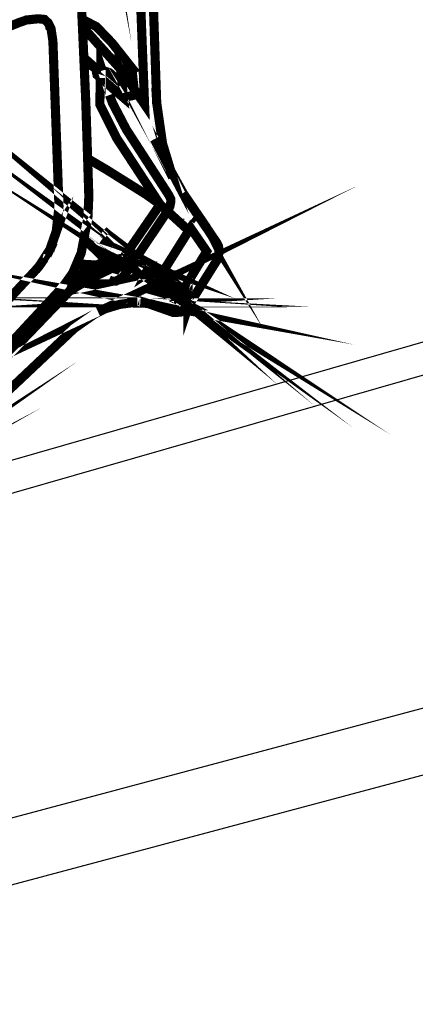
# Model space of a CAD drawing. Extents: x 0.4 to 33.4, y 0.5 to 22.5.
# Drawn here: x 19.4 to 19.6, y 15.2 to 15.5 of the extents above; entities that cross this region are included whole.
import ezdxf

# ---------------------------------------------------------------- set-up
doc = ezdxf.new("R2010")
doc.units = 0
doc.layers.get('0').update_dxf_attribs({"linetype": 'CONTINUOUS'})

msp = doc.modelspace()

# ---------------------------------------------------------------- linework, layer by layer
at = {"color": 250, "const_width": 0.003}
for points in [[(19.4536, 15.5993), (19.4532, 15.6014), (19.4533, 15.6013), (19.4536, 15.5993)], [(19.4831, 15.4393), (19.4818, 15.4401), (19.4842, 15.4385), (19.4831, 15.4396), (19.4849, 15.4379), (19.4844, 15.4382), (19.4831, 15.4393)], [(19.3596, 15.3619), (19.3575, 15.3607), (19.3628, 15.3635), (19.3596, 15.3619)]]:
    msp.add_lwpolyline(points, close=True, dxfattribs=at)
at = {"color": 250}
for points, const_width in [([(19.4508, 15.5179), (19.4546, 15.5157), (19.4551, 15.5135), (19.4638, 15.506), (19.4628, 15.5154), (19.4707, 15.5038), (19.469, 15.5474), (19.4615, 15.5593), (19.4497, 15.5708), (19.4331, 15.581), (19.4138, 15.5896), (19.4147, 15.5462), (19.4158, 15.5457)], 0.003), ([(19.4747, 15.5039), (19.4732, 15.5476), (19.4708, 15.5628), (19.4662, 15.5747)], 0.003), ([(19.4146, 15.4138), (19.4219, 15.4203), (19.4439, 15.444), (19.4471, 15.4485), (19.4499, 15.4551), (19.4521, 15.4667), (19.4524, 15.4737), (19.4514, 15.5047), (19.45, 15.536), (19.449, 15.5407), (19.4463, 15.5454), (19.4397, 15.5497), (19.4318, 15.551), (19.4268, 15.5499), (19.3932, 15.5372)], 0.003), ([(19.2685, 15.4689), (19.3406, 15.4953), (19.4296, 15.5307), (19.4319, 15.5315), (19.4357, 15.5319), (19.4378, 15.5317), (19.439, 15.5306), (19.44, 15.5286), (19.4406, 15.5246), (19.4426, 15.4703), (19.4417, 15.4622), (19.4396, 15.4562), (19.436, 15.4506), (19.4337, 15.4481), (19.4081, 15.4206), (19.4008, 15.4142), (19.3907, 15.4075), (19.3818, 15.4035), (19.3738, 15.4004), (19.3208, 15.3803), (19.3244, 15.3815)], 0.003), ([(19.4501, 15.5318), (19.4549, 15.5293), (19.46, 15.524), (19.4665, 15.5158), (19.4628, 15.5154), (19.4513, 15.5282), (19.4504, 15.5286)], 0.003), ([(19.4397, 15.5283), (19.4396, 15.5294)], 0.003), ([(19.44, 15.5281), (19.4397, 15.5283)], 0.003), ([(19.4568, 15.5149), (19.4564, 15.5161), (19.4564, 15.5151)], 0.003), ([(19.4632, 15.5107), (19.4592, 15.5142), (19.4546, 15.5157), (19.4507, 15.5192)], 0.003), ([(19.4521, 15.4664), (19.4586, 15.4612), (19.4572, 15.4624)], 0.003), ([(19.4638, 15.506), (19.4675, 15.5069), (19.4665, 15.5158)], 0.003), ([(19.4565, 15.4592), (19.4599, 15.4568), (19.4514, 15.4632)], 0.003), ([(19.4562, 15.5125), (19.456, 15.5038), (19.4615, 15.4928), (19.4758, 15.471), (19.464, 15.4538)], 0.003), ([(19.479, 15.4826), (19.4842, 15.4732), (19.4797, 15.4803), (19.4799, 15.4799)], 0.003), ([(19.4768, 15.4896), (19.4747, 15.5043), (19.4744, 15.5093)], 0.003), ([(19.4682, 15.4539), (19.4783, 15.4689), (19.479, 15.4703), (19.4793, 15.4717), (19.4793, 15.4728), (19.4787, 15.474), (19.4647, 15.4956), (19.4601, 15.5044), (19.4592, 15.5069)], 0.003), ([(19.4697, 15.4492), (19.4711, 15.4482), (19.4646, 15.4532), (19.4685, 15.4503)], 0.003), ([(19.4765, 15.4913), (19.4792, 15.4824), (19.4739, 15.4924)], 0.003), ([(19.4768, 15.4892), (19.476, 15.4932)], 0.003), ([(19.4519, 15.4861), (19.4582, 15.4824), (19.4713, 15.4742), (19.4758, 15.471), (19.4851, 15.4625)], 0.003), ([(19.475, 15.4464), (19.4764, 15.4451), (19.4747, 15.4465), (19.4764, 15.4451), (19.4753, 15.446)], 0.003), ([(19.4554, 15.4358), (19.4612, 15.4385), (19.4543, 15.435), (19.4476, 15.4303), (19.4129, 15.3976)], 0.003), ([(19.4833, 15.4747), (19.4911, 15.4633)], 0.0031), ([(19.4399, 15.4568), (19.4421, 15.4631), (19.4419, 15.4628)], 0.003), ([(19.4751, 15.4463), (19.4858, 15.4633), (19.4911, 15.4556), (19.4814, 15.4397), (19.481, 15.4401), (19.4785, 15.4414), (19.4732, 15.4429), (19.475, 15.4463)], 0.003), ([(19.4824, 15.4656), (19.4826, 15.4653)], 0.003), ([(19.4867, 15.4669), (19.4879, 15.466)], 0.0031), ([(19.4396, 15.4558), (19.4418, 15.4625)], 0.003), ([(19.4742, 15.4469), (19.4747, 15.4465), (19.4743, 15.4469)], 0.003), ([(19.4586, 15.4612), (19.469, 15.4533)], 0.003), ([(19.4636, 15.4539), (19.4692, 15.4533), (19.4739, 15.4508), (19.4867, 15.4403), (19.4946, 15.4529), (19.495, 15.4543), (19.4951, 15.4558), (19.495, 15.4572), (19.4943, 15.4586), (19.4911, 15.4633), (19.4943, 15.4586), (19.4911, 15.4633), (19.4936, 15.4594)], 0.003), ([(19.4387, 15.4543), (19.4408, 15.4586)], 0.003), ([(19.4744, 15.4504), (19.4747, 15.4503), (19.4697, 15.4526), (19.4763, 15.4479)], 0.003), ([(19.4508, 15.4597), (19.4583, 15.4525)], 0.003), ([(19.4463, 15.4428), (19.4474, 15.4457), (19.4504, 15.4485), (19.4569, 15.4521), (19.4636, 15.4539), (19.4599, 15.4568), (19.4632, 15.4542)], 0.003), ([(19.4674, 15.4546), (19.4665, 15.4536)], 0.003), ([(19.3968, 15.3844), (19.4014, 15.3876), (19.4037, 15.3896), (19.4015, 15.3878), (19.4035, 15.3887), (19.4088, 15.3931), (19.409, 15.3935), (19.409, 15.3943)], 0.003), ([(19.4225, 15.4194), (19.4463, 15.4428), (19.4528, 15.4475), (19.4588, 15.4504), (19.4649, 15.4512), (19.47, 15.45), (19.4724, 15.4485), (19.4737, 15.4472), (19.4724, 15.4485), (19.4675, 15.4504), (19.4665, 15.4507), (19.4608, 15.4503), (19.4599, 15.45), (19.4538, 15.4471), (19.4463, 15.4428), (19.4497, 15.4467), (19.4533, 15.4493), (19.4547, 15.4503), (19.4611, 15.4529), (19.4625, 15.4532), (19.4685, 15.4532), (19.4697, 15.4528), (19.4697, 15.4529)], 0.003), ([(19.4357, 15.4503), (19.4363, 15.4511)], 0.003), ([(19.436, 15.4506), (19.4378, 15.4532)], 0.003), ([(19.4481, 15.4508), (19.4501, 15.4514), (19.455, 15.4511)], 0.003), ([(19.4636, 15.4532), (19.4614, 15.4497), (19.4579, 15.4508), (19.4567, 15.451)], 0.003), ([(19.4657, 15.4522), (19.4662, 15.4532)], 0.003), ([(19.466, 15.4507), (19.4665, 15.4515), (19.4658, 15.4521)], 0.003), ([(19.4724, 15.4472), (19.4747, 15.4454), (19.4717, 15.4478), (19.4719, 15.4475)], 0.003), ([(19.471, 15.4479), (19.4711, 15.4481), (19.4708, 15.4479)], 0.003), ([(19.471, 15.4387), (19.4728, 15.4383), (19.4694, 15.4389)], 0.003), ([(19.4169, 15.4122), (19.4463, 15.4428), (19.4699, 15.4479), (19.4693, 15.4479)], 0.003), ([(19.4357, 15.4503), (19.435, 15.4494)], 0.003), ([(19.466, 15.4506), (19.4642, 15.4479), (19.4633, 15.4469), (19.4622, 15.4463), (19.4612, 15.4458), (19.46, 15.4458), (19.459, 15.4463)], 0.003), ([(19.46, 15.4506), (19.4667, 15.4507)], 0.003), ([(19.4724, 15.4485), (19.4706, 15.4479), (19.4715, 15.4479)], 0.003), ([(19.4675, 15.4504), (19.4632, 15.4506)], 0.003), ([(19.4715, 15.4479), (19.4715, 15.4479), (19.4728, 15.4476), (19.4737, 15.4471), (19.4737, 15.4474), (19.4742, 15.4469), (19.4737, 15.4471), (19.474, 15.4471)], 0.003), ([(19.4682, 15.4479), (19.469, 15.4479)], 0.003), ([(19.4706, 15.4479), (19.4699, 15.4479)], 0.003), ([(19.4744, 15.4468), (19.4742, 15.4469), (19.4742, 15.4468)], 0.003), ([(19.4747, 15.4489), (19.4754, 15.4483)], 0.003), ([(19.4764, 15.4488), (19.4826, 15.4437)], 0.003), ([(19.4478, 15.4469), (19.4467, 15.4469), (19.4458, 15.4467)], 0.003), ([(19.4504, 15.4472), (19.4539, 15.4475), (19.4549, 15.4472)], 0.003), ([(19.4549, 15.4472), (19.4533, 15.4472)], 0.003), ([(19.4749, 15.4464), (19.4831, 15.4396), (19.4821, 15.4404)], 0.003), ([(19.4764, 15.4451), (19.4818, 15.4407)], 0.003), ([(19.485, 15.4378), (19.4849, 15.4379), (19.4851, 15.4378), (19.485, 15.4378), (19.485, 15.4375), (19.4851, 15.4378)], 0.0031), ([(19.4842, 15.4385), (19.4856, 15.441), (19.4853, 15.4415), (19.4833, 15.4429)], 0.0031), ([(19.4856, 15.441), (19.4833, 15.4426)], 0.0031), ([(19.4693, 15.4389), (19.4724, 15.4387), (19.4662, 15.4387), (19.4694, 15.4389), (19.4675, 15.439), (19.4683, 15.439)], 0.003), ([(19.4576, 15.4367), (19.4625, 15.4382), (19.4662, 15.4387), (19.4715, 15.4386), (19.48, 15.4356), (19.4815, 15.4356), (19.4826, 15.4357), (19.484, 15.4364), (19.4851, 15.4375), (19.4849, 15.4378)], 0.003), ([(19.465, 15.4389), (19.469, 15.4389)], 0.003), ([(19.4688, 15.4394), (19.4707, 15.4389)], 0.003), ([(19.4718, 15.4385), (19.4707, 15.4386)], 0.003), ([(19.4724, 15.4385), (19.4739, 15.4381)], 0.003), ([(19.4806, 15.4399), (19.4814, 15.4397)], 0.003), ([(19.4826, 15.4392), (19.4839, 15.4385)], 0.003), ([(19.4864, 15.4403), (19.4856, 15.441)], 0.0031), ([(19.475, 15.4375), (19.48, 15.4356), (19.4769, 15.4367)], 0.003), ([(19.4842, 15.4376), (19.4844, 15.4375)], 0.0031), ([(19.4332, 15.43), (19.4317, 15.4308)], 0.003), ([(19.4288, 15.4276), (19.4299, 15.4268)], 0.003), ([(19.4304, 15.4272), (19.429, 15.4281)], 0.003), ([(19.3819, 15.3743), (19.3839, 15.3756), (19.3822, 15.3744), (19.3851, 15.3756), (19.3839, 15.375), (19.3851, 15.3756)], 0.003)]:
    msp.add_lwpolyline(points, dxfattribs=dict(at, const_width=const_width))
for points in [[(19.3682, 15.3593), (19.3675, 15.3592), (19.3618, 15.3622), (19.3617, 15.3629), (19.3614, 15.3636), (19.3646, 15.3693), (19.3653, 15.3694), (20.0389, 15.5629), (20.0397, 15.5632), (20.0454, 15.56), (20.0456, 15.5593), (20.0457, 15.5586), (20.0426, 15.5529), (20.0419, 15.5528), (19.3682, 15.3593)], [(19.7704, 15.3393), (19.2804, 15.2086), (19.2749, 15.2292), (19.7649, 15.3599), (19.7704, 15.3393)]]:
    msp.add_lwpolyline(points, close=True, dxfattribs=at)

doc.saveas('drawing.dxf')
